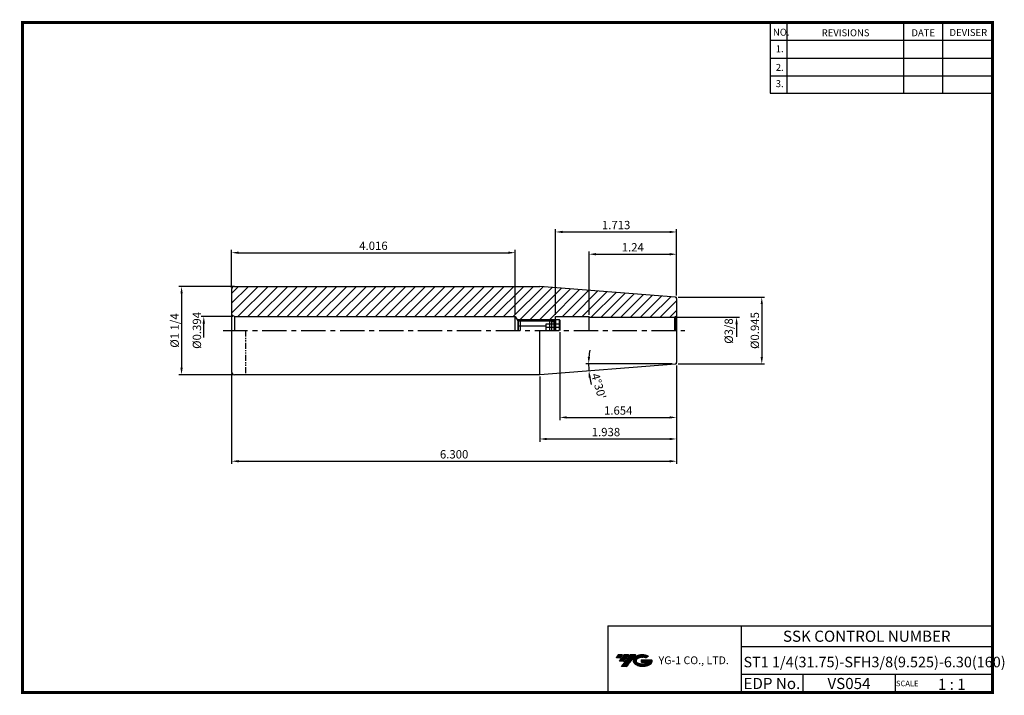
# Model space of a CAD drawing. Extents: x 1532 to 1886, y 227 to 470.
import ezdxf
from ezdxf.enums import TextEntityAlignment as Align

# ---------------------------------------------------------------- set-up
doc = ezdxf.new("R2010")
doc.units = 0
doc.header["$LTSCALE"] = 7
doc.header["$MEASUREMENT"] = 0
for name, pattern in [('CENTER', [2, 1.25, -0.25, 0.25, -0.25]), ('PHANTOM', [2.5, 1.25, -0.25, 0.25, -0.25, 0.25, -0.25]), ('PHANTOM2', [1.25, 0.625, -0.125, 0.125, -0.125, 0.125, -0.125])]:
    doc.linetypes.add(name, pattern=pattern)
doc.layers.get('0').update_dxf_attribs({"linetype": 'CONTINUOUS'})
doc.layers.get('DEFPOINTS').update_dxf_attribs({"linetype": 'CONTINUOUS'})
doc.layers.add('AM_8', color=1, linetype='CONTINUOUS', lineweight=15)
doc.layers.add('SSK-가상선', color=4, linetype='PHANTOM', lineweight=15)
doc.layers.add('가는선', color=1, linetype='CONTINUOUS')
doc.styles.get("Standard").update_dxf_attribs({"font": 'ISOCP', "height": 3, "bigfont": 'WHGTXT.SHX'})
doc.dimstyles.new('ISO-25', dxfattribs={"dimtxt": 3, "dimasz": 2.5, "dimexe": 1.25, "dimexo": 0.625, "dimtad": 1, "dimtih": 1, "dimlfac": 25.4, "dimdsep": 46, "dimtxsty": 'STANDARD', "dimcen": 2.5, "dimclrd": 2, "dimclre": 2, "dimadec": 0, "dimazin": 0, "dimtfac": 1, "dimtmove": 0, "dimatfit": 3, "dimfxl": 1, "dimtvp": 1, "dimtolj": 1, "dimtzin": 0, "dimarcsym": 0})
doc.dimstyles.new('ISO-25$0', dxfattribs={"dimtxt": 3, "dimasz": 2.5, "dimexe": 1.25, "dimexo": 0.625, "dimtad": 1, "dimlfac": 25.4, "dimdsep": 46, "dimtxsty": 'STANDARD', "dimcen": 2.5, "dimclrd": 2, "dimclre": 2, "dimclrt": 3, "dimadec": 0, "dimazin": 0, "dimtfac": 1, "dimtmove": 0, "dimatfit": 3, "dimfxl": 1, "dimtvp": 1, "dimtolj": 1, "dimtzin": 0, "dimarcsym": 0})

# ---------------------------------------------------------------- blocks, each defined once
blk = doc.blocks.new('*D152')
at = {"color": 2, "linetype": 'Continuous', "lineweight": -2}
for p, q in [((1608.15, 373.88), (1588.75, 373.88)), ((1589.75, 371.38), (1589.75, 344.63)), ((1608.15, 342.13), (1588.75, 342.13))]:
    blk.add_line(p, q, dxfattribs=at)
at = {"color": 2, "linetype": 'Continuous'}
for points in [[(1589.34, 371.38), (1590.17, 371.38), (1589.75, 373.88)], [(1589.34, 344.63), (1590.17, 344.63), (1589.75, 342.13)]]:
    blk.add_solid(points, dxfattribs=at)
at = {"layer": 'DEFPOINTS', "color": 0, "linetype": 'Continuous'}
for p in [(1608.75, 373.88), (1589.75, 342.13), (1608.75, 342.13)]:
    blk.add_point(p, dxfattribs=at)
at = {"color": 3, "linetype": 'Continuous', "insert": (1587.65, 358.01), "char_height": 3, "attachment_point": 5, "rotation": 90}
blk.add_mtext('%%C1 1/4', dxfattribs=at)
blk = doc.blocks.new('*D155')
at = {"color": 2, "linetype": 'Continuous', "lineweight": -2}
for p, q in [((1767.75, 345.41), (1767.75, 310.01)), ((1607.75, 342.53), (1607.75, 310.01)), ((1610.25, 311.01), (1765.25, 311.01))]:
    blk.add_line(p, q, dxfattribs=at)
at = {"color": 2, "linetype": 'Continuous'}
for points in [[(1610.25, 311.42), (1610.25, 310.59), (1607.75, 311.01)], [(1765.25, 311.42), (1765.25, 310.59), (1767.75, 311.01)]]:
    blk.add_solid(points, dxfattribs=at)
at = {"layer": 'DEFPOINTS', "color": 0, "linetype": 'Continuous'}
for p in [(1767.75, 346.01), (1607.75, 343.13), (1767.75, 311.01)]:
    blk.add_point(p, dxfattribs=at)
at = {"color": 3, "linetype": 'Continuous', "insert": (1687.75, 313.11), "char_height": 3, "attachment_point": 5}
blk.add_mtext('6.300', dxfattribs=at)
blk = doc.blocks.new('*D156')
at = {"color": 2, "linetype": 'Continuous', "lineweight": -2}
for p, q in [((1767.75, 345.41), (1767.75, 318.01)), ((1718.52, 341.53), (1718.52, 318.01)), ((1721.02, 319.01), (1765.25, 319.01))]:
    blk.add_line(p, q, dxfattribs=at)
at = {"color": 2, "linetype": 'Continuous'}
for points in [[(1721.02, 319.42), (1721.02, 318.59), (1718.52, 319.01)], [(1765.25, 319.42), (1765.25, 318.59), (1767.75, 319.01)]]:
    blk.add_solid(points, dxfattribs=at)
at = {"layer": 'DEFPOINTS', "color": 0, "linetype": 'Continuous'}
for p in [(1767.75, 346.01), (1718.52, 342.13), (1767.75, 319.01)]:
    blk.add_point(p, dxfattribs=at)
at = {"color": 3, "linetype": 'Continuous', "insert": (1742.34, 321.11), "char_height": 3, "attachment_point": 5}
blk.add_mtext('1.938', dxfattribs=at)
blk = doc.blocks.new('*D157')
at = {"color": 2, "linetype": 'Continuous', "lineweight": -2}
for p, q in [((1607.75, 373.48), (1607.75, 387.01)), ((1610.25, 386.01), (1707.25, 386.01)), ((1709.75, 363.64), (1709.75, 387.01))]:
    blk.add_line(p, q, dxfattribs=at)
at = {"color": 2, "linetype": 'Continuous'}
for points in [[(1610.25, 386.42), (1610.25, 385.59), (1607.75, 386.01)], [(1707.25, 386.42), (1707.25, 385.59), (1709.75, 386.01)]]:
    blk.add_solid(points, dxfattribs=at)
at = {"layer": 'DEFPOINTS', "color": 0, "linetype": 'Continuous'}
for p in [(1709.75, 386.01), (1607.75, 372.88), (1709.75, 363.04)]:
    blk.add_point(p, dxfattribs=at)
at = {"color": 3, "linetype": 'Continuous', "insert": (1658.75, 388.11), "char_height": 3, "attachment_point": 5}
blk.add_mtext('4.016', dxfattribs=at)
blk = doc.blocks.new('*D160')
at = {"color": 2, "linetype": 'Continuous', "lineweight": -2}
for p, q in [((1724.25, 363.67), (1724.25, 394.46)), ((1726.75, 393.46), (1765.25, 393.46)), ((1767.75, 370.61), (1767.75, 394.46))]:
    blk.add_line(p, q, dxfattribs=at)
at = {"color": 2, "linetype": 'Continuous'}
for points in [[(1726.75, 393.88), (1726.75, 393.05), (1724.25, 393.46)], [(1765.25, 393.88), (1765.25, 393.05), (1767.75, 393.46)]]:
    blk.add_solid(points, dxfattribs=at)
at = {"layer": 'DEFPOINTS', "color": 0, "linetype": 'Continuous'}
for p in [(1767.75, 393.46), (1767.75, 370.01), (1724.25, 363.07)]:
    blk.add_point(p, dxfattribs=at)
at = {"color": 3, "linetype": 'Continuous', "insert": (1746, 395.56), "char_height": 3, "attachment_point": 5}
blk.add_mtext('1.713', dxfattribs=at)
blk = doc.blocks.new('*D161')
at = {"color": 2, "linetype": 'Continuous', "lineweight": -2}
blk.add_line((1766.21, 346.01), (1735.12, 346.01), dxfattribs=at)
for start, end in [(170.9403, 175.4702), (180, 184.5), (189.0298, 193.5597)]:
    blk.add_arc((1767.75, 346.01), 31.63, start, end, dxfattribs=at)
at = {"color": 2, "linetype": 'Continuous'}
for points in [[(1736.64, 348.49), (1735.8, 348.52), (1736.12, 346.01)], [(1736.1, 340.99), (1736.93, 341.09), (1736.22, 343.53)]]:
    blk.add_solid(points, dxfattribs=at)
at = {"layer": 'DEFPOINTS', "color": 0, "linetype": 'Continuous'}
for p in [(1736.13, 345.18), (1766.81, 346.01), (1766.83, 345.94), (1767.64, 346.01), (1729.63, 343.01)]:
    blk.add_point(p, dxfattribs=at)
at = {"color": 3, "linetype": 'Continuous', "insert": (1739.36, 337.88), "char_height": 3, "attachment_point": 5, "rotation": 285.9841}
blk.add_mtext("4°30'", dxfattribs=at)
blk = doc.blocks.new('FGFG')
at = {"color": 4, "linetype": 'ByBlock'}
for p, q in [((427.82, 203.67), (428.57, 204.42)), ((427.82, 203.67), (427.82, 200.42)), ((427.82, 202.17), (437.82, 202.17)), ((428.03, 203.88), (439.61, 203.88)), ((428.57, 204.42), (439.07, 204.42)), ((428.57, 204.42), (428.57, 200.42)), ((442.82, 202.73), (437.82, 202.73)), ((437.82, 202.73), (437.82, 200.42)), ((439.07, 204.42), (439.82, 203.67)), ((439.07, 204.42), (439.07, 200.42)), ((439.82, 203.67), (439.82, 200.42)), ((439.82, 203.67), (441.32, 203.67)), ((441.32, 204.42), (441.32, 200.42)), ((441.32, 204.42), (442.57, 204.42)), ((442.57, 204.42), (442.82, 204.17)), ((442.57, 204.42), (442.57, 200.42)), ((442.82, 204.17), (442.82, 200.42)), ((442.82, 201.57), (437.82, 201.57))]:
    blk.add_line(p, q, dxfattribs=at)
blk = doc.blocks.new('*D164')
at = {"color": 2, "linetype": 'Continuous', "lineweight": -2}
for p, q in [((1736.25, 363.67), (1736.25, 386.46)), ((1767.75, 370.61), (1767.75, 386.46)), ((1738.75, 385.46), (1765.25, 385.46))]:
    blk.add_line(p, q, dxfattribs=at)
at = {"color": 2, "linetype": 'Continuous'}
for points in [[(1738.75, 385.88), (1738.75, 385.05), (1736.25, 385.46)], [(1765.25, 385.88), (1765.25, 385.05), (1767.75, 385.46)]]:
    blk.add_solid(points, dxfattribs=at)
at = {"layer": 'DEFPOINTS', "color": 0, "linetype": 'Continuous'}
for p in [(1767.75, 385.46), (1767.75, 370.01), (1736.25, 363.07)]:
    blk.add_point(p, dxfattribs=at)
at = {"color": 3, "linetype": 'Continuous', "insert": (1752, 387.56), "char_height": 3, "attachment_point": 5}
blk.add_mtext('1.24', dxfattribs=at)
blk = doc.blocks.new('*D169')
at = {"layer": 'DEFPOINTS', "color": 0, "linetype": 'Continuous'}
for p in [(1767.75, 370.01), (1767.75, 346.01), (1798.37, 346.01)]:
    blk.add_point(p, dxfattribs=at)
at = {"layer": 'SSK-가상선', "color": 2, "linetype": 'Continuous', "lineweight": -2}
for p, q in [((1768.35, 370.01), (1799.37, 370.01)), ((1798.37, 367.51), (1798.37, 348.51)), ((1768.35, 346.01), (1799.37, 346.01))]:
    blk.add_line(p, q, dxfattribs=at)
at = {"layer": 'SSK-가상선', "color": 2, "linetype": 'Continuous'}
for points in [[(1797.96, 367.51), (1798.79, 367.51), (1798.37, 370.01)], [(1797.96, 348.51), (1798.79, 348.51), (1798.37, 346.01)]]:
    blk.add_solid(points, dxfattribs=at)
at = {"layer": 'SSK-가상선', "color": 3, "linetype": 'Continuous', "insert": (1796.27, 358.01), "char_height": 3, "attachment_point": 5, "rotation": 90}
blk.add_mtext('%%C0.945', dxfattribs=at)
blk = doc.blocks.new('*D170')
at = {"layer": 'DEFPOINTS', "color": 0, "linetype": 'Continuous'}
for p in [(1725.75, 358.01), (1767.75, 346.01), (1767.75, 326.76)]:
    blk.add_point(p, dxfattribs=at)
at = {"layer": 'SSK-가상선', "color": 2, "linetype": 'Continuous', "lineweight": -2}
for p, q in [((1725.75, 357.41), (1725.75, 325.76)), ((1767.75, 345.41), (1767.75, 325.76)), ((1728.25, 326.76), (1765.25, 326.76))]:
    blk.add_line(p, q, dxfattribs=at)
at = {"layer": 'SSK-가상선', "color": 2, "linetype": 'Continuous'}
for points in [[(1728.25, 327.18), (1728.25, 326.35), (1725.75, 326.76)], [(1765.25, 327.18), (1765.25, 326.35), (1767.75, 326.76)]]:
    blk.add_solid(points, dxfattribs=at)
at = {"layer": 'SSK-가상선', "color": 3, "linetype": 'Continuous', "insert": (1746.75, 328.86), "char_height": 3, "attachment_point": 5}
blk.add_mtext('1.654', dxfattribs=at)

msp = doc.modelspace()

# ---------------------------------------------------------------- hatches: boundary and pattern name
at = {"ltscale": 1.5}
h = msp.add_hatch(dxfattribs=at)
h.set_pattern_fill('ANSI31', color=1, scale=0.004786, style=0)
h.set_pattern_definition([(45, (1587.375678, 238.036382), (-0.0107456666, 0.0107456666), [])])
h.paths.add_polyline_path([(1752.69129963, 240.48940575, 0.5133681369), (1752.81391782, 237.96433184, 0.2949879531), (1758.22130649, 237.96433184, 0.304967538), (1758.90549097, 239.55995056), (1755.03897696, 239.55995056), (1755.03897696, 238.60268017), (1757.40562146, 238.60268017, -0.0370948293), (1757.29870166, 238.53965394, -0.2333453593), (1753.73652265, 238.53965394, -0.5943632766), (1753.67799955, 240.01002585, -0.2230642227), (1756.71420015, 240.31191891), (1757.67147054, 240.93200634, 0.2995615992)])
h.paths.add_polyline_path([(1747.85944902, 237.16677458), (1749.7739898, 237.16677458), (1753.12443617, 241.47449135), (1751.20989539, 241.47449135)])
h.paths.add_polyline_path([(1750.58766963, 241.47449135), (1748.96030997, 241.47449135), (1747.09895087, 239.08131537), (1748.72631054, 239.08131537)])
h.paths.add_polyline_path([(1748.33808421, 241.47449135), (1746.90217862, 241.47449135), (1745.97149908, 240.27790336), (1747.40740466, 240.27790336)])
at = {"layer": 'AM_8'}
h = msp.add_hatch(dxfattribs=at)
h.set_pattern_fill('_U', color=2, scale=2.5, angle=45, style=0, pattern_type=0)
h.set_pattern_definition([(45, (1516.0245, 230.1542), (-1.767767, 1.767767), [])])
edge = h.paths.add_edge_path()
edge.add_line((1607.75207608, 372.88280552), (1607.75207608, 363.61640579))
edge.add_line((1607.75207608, 363.61640579), (1608.75207608, 363.03905552))
edge.add_line((1608.75207608, 363.03905552), (1709.75207608, 363.03905552))
edge.add_line((1709.75207608, 363.03905552), (1710.34746855, 362.00780552))
edge.add_line((1710.34746855, 362.00780552), (1724.20207608, 362.00780552))
edge.add_line((1724.20207608, 362.00780552), (1724.25207608, 362.05780552))
edge.add_line((1724.25207608, 362.05780552), (1724.25207608, 363.07030552))
edge.add_line((1724.25207608, 363.07030552), (1736.25207608, 363.07030552))
edge.add_line((1736.25207608, 363.07030552), (1736.25207608, 362.77030552))
edge.add_line((1736.25207608, 362.77030552), (1766.75207608, 362.77030552))
edge.add_arc((1766.75207608, 363.77030552), 1, 270, 285)
edge.add_line((1767.01089513, 362.80437969), (1767.45918287, 363.06319874))
edge.add_line((1767.45918287, 363.06319874), (1767.45918287, 362.77030552))
edge.add_line((1767.45918287, 362.77030552), (1767.75207608, 362.77030552))
edge.add_line((1767.75207608, 362.77030552), (1767.75207608, 369.54561027))
edge.add_arc((1767.25207608, 369.54561027), 0.5, 360, 445.5)
edge.add_line((1767.29130563, 370.04406894), (1718.51553273, 373.88280552))
edge.add_line((1718.51553273, 373.88280552), (1608.75207608, 373.88280552))
edge.add_arc((1608.75207608, 372.88280552), 1, 90, 180)

# ---------------------------------------------------------------- linework, layer by layer
at = {"color": 2}
for p, q in [((1801.34513785, 468.81378938), (1801.34513785, 443.43764008)), ((1807.34513785, 468.81378938), (1807.34513785, 443.43764008)), ((1849.34513785, 468.81378938), (1849.34513785, 443.43764008)), ((1863.34513785, 468.81378938), (1863.34513785, 443.43764008)), ((1710.34746855, 362.00780552), (1724.40918287, 362.00780552)), ((1742.9854347, 251.81378938), (1742.9854347, 227.81378938)), ((1742.9854347, 251.81378938), (1881.34513785, 251.81378938)), ((1790.90484101, 251.81378938), (1790.90484101, 227.81378938)), ((1881.34513785, 251.81378938), (1881.34513785, 227.81378938)), ((1790.90484101, 244.31378938), (1881.34513785, 244.31378938)), ((1881.34513785, 234.31378938), (1790.90484101, 234.31378938)), ((1813.10956431, 234.31378938), (1813.10956431, 227.81378938)), ((1846.34513785, 234.31378938), (1846.34513785, 227.81378938))]:
    msp.add_line(p, q, dxfattribs=at)
at = {"color": 2, "linetype": 'Continuous'}
for p, q in [((1801.34513785, 462.41378938), (1881.34513785, 462.41378938)), ((1801.34513785, 456.01378938), (1881.34513785, 456.01378938)), ((1801.34513785, 449.61378938), (1881.34513785, 449.61378938)), ((1801.34513785, 443.43764008), (1881.34513785, 443.43764008)), ((1608.15207608, 363.03905552), (1596.75207608, 363.03905552)), ((1767.35207608, 362.77030552), (1790.01384601, 362.77030552)), ((1767.35207608, 362.77030552), (1790.31196358, 362.77030552)), ((1597.75207608, 355.53905552), (1597.75207608, 360.53905552)), ((1789.31196358, 360.27030552), (1789.31196358, 355.74530552))]:
    msp.add_line(p, q, dxfattribs=at)
at = {"linetype": 'Continuous'}
for p, q in [((1607.75207608, 372.88280552), (1607.75207608, 343.13280552)), ((1608.75207608, 373.88280552), (1718.51553273, 373.88280552)), ((1767.29130563, 370.04406894), (1718.51553273, 373.88280552)), ((1767.75207608, 369.54561027), (1767.75207608, 346.47000077)), ((1608.75207608, 363.03905552), (1607.75207608, 363.61640579)), ((1608.75207608, 363.03905552), (1608.75207608, 358.03905552)), ((1608.75207608, 361.50780552), (1608.75207608, 358.00780552)), ((1709.75207608, 358.00780552), (1709.75207608, 363.03905552)), ((1709.75207608, 363.03905552), (1710.60727617, 361.55780552)), ((1710.60727617, 361.55780552), (1710.60727617, 358.00780552)), ((1723.75207608, 361.55780552), (1724.25207608, 362.05780552)), ((1723.75207608, 358.00780552), (1723.75207608, 361.55780552)), ((1724.25207608, 358.00780552), (1724.25207608, 363.07030552)), ((1736.25207608, 358.00780552), (1736.25207608, 363.07030552)), ((1767.45918287, 363.06319874), (1767.01089513, 362.80437969)), ((1767.01089513, 362.80437969), (1767.01089513, 358.00780552)), ((1767.45918287, 363.06319874), (1767.45918287, 358.00780552)), ((1718.51553273, 342.13280552), (1718.51553273, 358.00780552)), ((1767.29130563, 345.9715421), (1718.51553273, 342.13280552)), ((1718.51553273, 342.13280552), (1608.75207608, 342.13280552))]:
    msp.add_line(p, q, dxfattribs=at)
for p, q in [((1608.75207608, 363.03905552), (1709.75207608, 363.03905552)), ((1710.60727617, 361.55780552), (1723.75207608, 361.55780552)), ((1724.25207608, 363.07030552), (1736.25207608, 363.07030552)), ((1736.25207608, 362.77030552), (1766.75207608, 362.77030552))]:
    msp.add_line(p, q)
at = {"color": 2, "linetype": 'CENTER'}
msp.add_line((1604.75207608, 358.00780552), (1770.75207608, 358.00780552), dxfattribs=at)
at = {"color": 4, "linetype": 'PHANTOM2', "ltscale": 0.5}
msp.add_line((1612.75207608, 358.00780552), (1612.75207608, 342.00780552), dxfattribs=at)
at = {"const_width": 1}
for points in [[(1532.04513785, 468.81378938), (1881.83014113, 468.81378938)], [(1532.54513785, 468.31378938), (1532.54513785, 227.31378938)], [(1881.34513785, 227.81378938), (1881.34513785, 469.31378938)], [(1532.04513785, 227.81378938), (1881.84513785, 227.81378938)]]:
    msp.add_lwpolyline(points, dxfattribs=at)
at = {"linetype": 'Continuous'}
for centre, radius, start, end in [((1608.75207608, 372.88280552), 1, 90, 180), ((1767.25207608, 369.54561027), 0.5, 0, 85.5), ((1766.75207608, 363.77030552), 1, 270, 285), ((1767.25207608, 346.47000077), 0.5, 274.5, 0), ((1608.75207608, 343.13280552), 1, 180, 270)]:
    msp.add_arc(centre, radius, start, end, dxfattribs=at)
at = {"color": 2, "linetype": 'Continuous'}
for points in [[(1597.33540942, 360.53905552), (1598.16874275, 360.53905552), (1597.75207608, 363.03905552)], [(1788.89529691, 360.27030552), (1789.72863025, 360.27030552), (1789.31196358, 362.77030552)], [(1788.89529691, 360.27030552), (1789.72863025, 360.27030552), (1789.31196358, 362.77030552)]]:
    msp.add_solid(points, dxfattribs=at)
at = {"layer": 'SSK-가상선', "linetype": 'Continuous'}
for p, q in [((1767.29130563, 370.04406894), (1767.75207608, 370.00780552)), ((1767.75207608, 369.54561027), (1767.75207608, 370.00780552)), ((1767.29130563, 345.9715421), (1767.75207608, 346.00780552)), ((1767.75207608, 346.47000077), (1767.75207608, 346.00780552))]:
    msp.add_line(p, q, dxfattribs=at)

# ---------------------------------------------------------------- block references
at = {"linetype": 'Continuous'}
msp.add_blockref('FGFG', (1282.93385675, 157.58911839), dxfattribs=at)

# ---------------------------------------------------------------- texts
at = {"color": 7}
for s, height, p in [('NO.', 2.5, (1802.39211574, 464.06393813)), ('REVISIONS', 2.5, (1819.9215733, 463.85395585)), ('DATE', 2.5, (1852.1944953, 463.85395585)), ('DEVISER', 2.5, (1865.883965, 463.95894536)), ('1.', 2.5, (1803.40563212, 458.10865746)), ('2.', 2.5, (1803.40563212, 451.39938238)), ('3.', 2.5, (1803.40563212, 445.55386195)), ('SCALE', 2, (1846.62041491, 230.08374438)), ('1 : 1', 4, (1861.68194887, 228.76577017))]:
    msp.add_text(s, height=height, dxfattribs=at).set_placement(p)
at = {"color": 7, "linetype": 'Continuous'}
msp.add_text('SSK CONTROL NUMBER', height=4, dxfattribs=at).set_placement((1836.12498943, 248.06378938), align=Align.MIDDLE_CENTER)
at = {"color": 3, "linetype": 'Continuous'}
msp.add_text('ST1 1/4(31.75)-SFH3/8(9.525)-6.30(160)', height=3.8, dxfattribs=at).set_placement((1791.80640356, 236.88425479))
at = {"color": 7}
for s, p in [('EDP No.', (1802.00720266, 231.06378938)), ('VS054', (1829.72735108, 231.06378938))]:
    msp.add_text(s, height=4, dxfattribs=at).set_placement(p, align=Align.MIDDLE_CENTER)
at = {"color": 3, "linetype": 'Continuous', "char_height": 3, "attachment_point": 5, "rotation": 90}
for s, insert in [('%%C0.394', (1595.65207608, 358.03905552)), ('%%C3/8', (1786.88988383, 357.82690949))]:
    msp.add_mtext(s, dxfattribs=dict(at, insert=insert))
at = {"layer": '가는선', "color": 5, "insert": (1761.26336756, 240.81535764), "char_height": 2.3290771275, "width": 33.1850330564, "attachment_point": 1}
msp.add_mtext('{\\fGulim|b0|i0|c129|p50;\\H1.20219x;\\C0;YG-1 CO., LTD.\\Fisocp,whgtxt|c129;\\H0.83181x; }', dxfattribs=at)

# ---------------------------------------------------------------- dimensions: what is measured, and where the dimension line sits
at = {"linetype": 'Continuous'}
for base, p1, p2, picture, middle in [((1767.75207608, 393.46186022), (1724.25207608, 363.07030552), (1767.75207608, 370.00780552), '*D160', (1746.00207608, 395.56186022)), ((1709.75207608, 386.00780552), (1607.75207608, 372.88280552), (1709.75207608, 363.03905552), '*D157', (1658.75207608, 388.10780552)), ((1767.75207608, 385.46186022), (1736.25207608, 363.07030552), (1767.75207608, 370.00780552), '*D164', (1752.00207608, 387.5621555))]:
    dim = msp.add_linear_dim(base=base, p1=p1, p2=p2, dimstyle='ISO-25$0', override={"dimexe": 1, "dimexo": 0.6, "dimgap": 0.6, "dimdec": 3, "dimlfac": 0.03937, "dimcen": -1, "dimaunit": 1, "dimtp": 0.1, "dimtm": 0.1, "dimtfac": 0.7, "dimtdec": 3, "dimatfit": 2, "dimtolj": 0, "dimtzin": 8}, dxfattribs=at)
    dim.commit()
    dim.dimension.update_dxf_attribs({"geometry": picture, "text_midpoint": middle})
dim = msp.add_linear_dim(base=(1589.75207608, 342.13280552), p1=(1608.75207608, 373.88280552), p2=(1608.75207608, 342.13280552), angle=90, text='%%C1 1/4', dimstyle='ISO-25$0', override={"dimexe": 1, "dimexo": 0.6, "dimgap": 0.6, "dimdec": 3, "dimlfac": 0.03937, "dimcen": -1, "dimaunit": 1, "dimtp": 0.1, "dimtm": 0.1, "dimtfac": 0.7, "dimtdec": 3, "dimatfit": 2, "dimtolj": 0, "dimtzin": 8}, dxfattribs=at)
dim.commit()
dim.dimension.update_dxf_attribs({"geometry": '*D152', "text_midpoint": (1587.65207608, 358.00780552)})
dim = msp.add_angular_dim_2l(base=(1736.13330759, 345.17983893), line1=((1767.64204632, 346.00780552), (1766.80912965, 346.00780552)), line2=((1766.83053518, 345.93527868), (1729.63346188, 343.00780552)), dimstyle='ISO-25', override={"dimtxt": 3, "dimexe": 1, "dimexo": 0.6, "dimgap": 0.6, "dimtih": 0, "dimdec": 8, "dimcen": -0.35, "dimclrt": 3, "dimaunit": 1, "dimadec": 1, "dimtp": 0.1, "dimtm": 0.1, "dimtfac": 0.7, "dimtdec": 8, "dimatfit": 2, "dimtolj": 0, "dimtzin": 8}, dxfattribs=at)
dim.commit()
dim.dimension.update_dxf_attribs({"geometry": '*D161', "text_midpoint": (1737.3453271, 337.29794527), "dimtype": 162})
dim = msp.add_linear_dim(base=(1767.75207608, 311.00780552), p1=(1607.75207608, 343.13280552), p2=(1767.75207608, 346.00780552), text='6.300', dimstyle='ISO-25$0', override={"dimexe": 1, "dimexo": 0.6, "dimgap": 0.6, "dimdec": 3, "dimlfac": 0.03937, "dimcen": -1, "dimaunit": 1, "dimtp": 0.1, "dimtm": 0.1, "dimtfac": 0.7, "dimtdec": 3, "dimatfit": 2, "dimtolj": 0, "dimtzin": 8}, dxfattribs=at)
dim.commit()
dim.dimension.update_dxf_attribs({"geometry": '*D155', "text_midpoint": (1687.75207608, 311.00780552), "dimtype": 160})
dim = msp.add_linear_dim(base=(1767.75207608, 319.00780552), p1=(1718.51553273, 342.13280552), p2=(1767.75207608, 346.00780552), dimstyle='ISO-25$0', override={"dimexe": 1, "dimexo": 0.6, "dimgap": 0.6, "dimdec": 3, "dimlfac": 0.03937, "dimcen": -1, "dimaunit": 1, "dimtp": 0.1, "dimtm": 0.1, "dimtfac": 0.7, "dimtdec": 3, "dimatfit": 2, "dimtolj": 0, "dimtzin": 8}, dxfattribs=at)
dim.commit()
dim.dimension.update_dxf_attribs({"geometry": '*D156', "text_midpoint": (1742.33966661, 319.00780552), "dimtype": 160})
at = {"layer": 'SSK-가상선', "linetype": 'Continuous'}
dim = msp.add_linear_dim(base=(1798.37349953, 346.00780552), p1=(1767.75207608, 370.00780552), p2=(1767.75207608, 346.00780552), angle=90, text='%%C<>', dimstyle='ISO-25$0', override={"dimexe": 1, "dimexo": 0.6, "dimgap": 0.6, "dimdec": 3, "dimlfac": 0.03937, "dimcen": -1, "dimaunit": 1, "dimtp": 0.1, "dimtm": 0.1, "dimtfac": 0.7, "dimtdec": 3, "dimatfit": 2, "dimtolj": 0, "dimtzin": 8}, dxfattribs=at)
dim.commit()
dim.dimension.update_dxf_attribs({"geometry": '*D169', "text_midpoint": (1796.27349953, 358.00780552)})
dim = msp.add_linear_dim(base=(1767.75207608, 326.76379677), p1=(1725.75207608, 358.00780552), p2=(1767.75207608, 346.00780552), dimstyle='ISO-25$0', override={"dimexe": 1, "dimexo": 0.6, "dimgap": 0.6, "dimdec": 3, "dimlfac": 0.03937, "dimcen": -1, "dimaunit": 1, "dimtp": 0.1, "dimtm": 0.1, "dimtfac": 0.7, "dimtdec": 3, "dimatfit": 2, "dimtolj": 0, "dimtzin": 8}, dxfattribs=at)
dim.commit()
dim.dimension.update_dxf_attribs({"geometry": '*D170', "text_midpoint": (1746.75207608, 328.86379677)})

doc.saveas('drawing.dxf')
